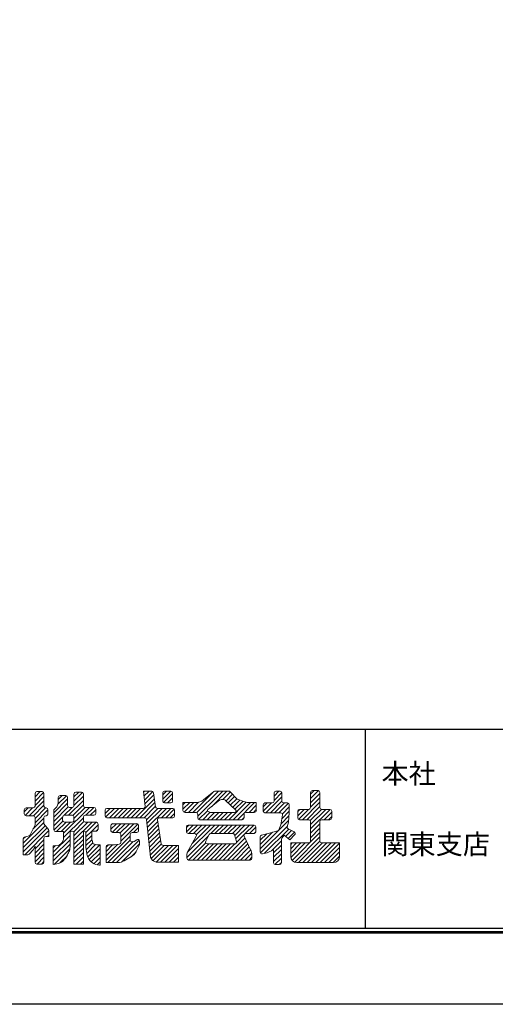
# Model space of a CAD drawing. Units: millimetres. Extents: x 0 to 420, y 0 to 297.
# Drawn here: x 78 to 150, y 0 to 148 of the extents above; entities that cross this region are included whole.
import ezdxf

# ---------------------------------------------------------------- set-up
doc = ezdxf.new("R2010")
doc.units = ezdxf.units.MM
doc.layers.get('Defpoints').update_dxf_attribs({"color": 251})
for name, color, linetype, lineweight in [('1-1図枠', 3, 'Continuous', 25), ('1-2図名', 255, 'Continuous', 25), ('5-4図補助2', 165, 'Continuous', 9)]:
    doc.layers.add(name, color=color, linetype=linetype, lineweight=lineweight)

msp = doc.modelspace()

# ---------------------------------------------------------------- linework, layer by layer
at = {"layer": '1-1図枠'}
for p, q in [((10.5, 41.5), (409.5, 41.5)), ((130.5, 41.5), (130.5, 11.5)), ((10, 11), (410, 11)), ((10.5, 11.5), (409.5, 11.5))]:
    msp.add_line(p, q, dxfattribs=at)
at = {"layer": '5-4図補助2'}
for p, q in [((80.69, 31.3), (81.46, 32.07)), ((80.69, 30.65), (81.98, 31.94)), ((80.69, 31.8), (80.69, 29.9)), ((80.69, 29.99), (82.03, 31.33)), ((81.75, 32.07), (80.96, 32.07)), ((82.03, 29.9), (82.03, 31.8)), ((84.14, 30.18), (85.42, 31.46)), ((84.18, 30.87), (84.79, 31.48)), ((84.18, 31.21), (84.18, 30.27)), ((85.32, 31.48), (84.46, 31.48)), ((85.6, 29.97), (85.6, 31.21)), ((86.56, 31.29), (87.27, 32)), ((86.56, 30.64), (87.87, 31.94)), ((86.56, 31.73), (86.56, 29.97)), ((86.56, 29.98), (87.98, 31.4)), ((87.7, 32), (86.84, 32)), ((87.98, 29.97), (87.98, 31.73)), ((98.3, 32.15), (97.05, 32.15)), ((97.05, 32.15), (97.29, 29.85)), ((97.07, 31.98), (97.23, 32.15)), ((97.13, 31.39), (97.89, 32.15)), ((97.19, 30.8), (98.48, 32.09)), ((97.26, 30.21), (98.62, 31.58)), ((98.89, 29.78), (98.58, 31.91)), ((99.95, 30.94), (101.16, 32.15)), ((99.95, 31.6), (100.51, 32.15)), ((99.95, 31.87), (99.95, 30.64)), ((100.08, 30.41), (101.44, 31.78)), ((101.17, 32.15), (100.23, 32.15)), ((101.44, 30.64), (101.44, 31.87)), ((104.5, 28.95), (107.45, 31.9)), ((105.11, 28.91), (108.36, 32.15)), ((105.24, 28.38), (109.01, 32.15)), ((106.11, 30.83), (107.69, 32.09)), ((107.37, 29.85), (109.66, 32.15)), ((107.86, 32.15), (109.95, 32.15)), ((109.05, 30.88), (110.19, 32.02)), ((109.52, 30.7), (110.51, 31.68)), ((109.86, 30.38), (110.82, 31.35)), ((110.15, 32.06), (111.19, 30.96)), ((115.55, 28.88), (117.96, 31.28)), ((116.77, 31.4), (117.51, 32.15)), ((116.77, 30.75), (117.95, 31.93)), ((116.77, 31.87), (116.77, 30.64)), ((117.68, 32.15), (117.04, 32.15)), ((117.96, 30.64), (117.96, 31.87)), ((122.27, 31.02), (123.47, 32.22)), ((122.27, 31.67), (122.82, 32.22)), ((122.27, 31.95), (122.27, 29.67)), ((122.27, 30.37), (123.69, 31.78)), ((123.41, 32.22), (122.55, 32.22)), ((123.69, 29.67), (123.69, 31.95)), ((79.78, 28.43), (82.03, 30.68)), ((80.43, 28.43), (82.03, 30.02)), ((83.51, 28.89), (85.6, 30.98)), ((83.51, 28.24), (85.6, 30.32)), ((83.51, 29.32), (83.96, 29.77)), ((83.51, 27.59), (85.69, 29.76)), ((83.96, 29.77), (84.18, 30.27)), ((85.74, 28.51), (87.98, 30.74)), ((86.38, 28.49), (87.98, 30.09)), ((95.84, 28.13), (98.71, 31.01)), ((96.49, 28.13), (98.79, 30.43)), ((97.15, 28.13), (98.87, 29.86)), ((100.23, 30.36), (101.17, 30.36)), ((100.68, 30.36), (101.44, 31.12)), ((104.97, 30.44), (103, 30.44)), ((103, 30.44), (103, 29.23)), ((103, 29.42), (104.03, 30.44)), ((103, 30.07), (103.37, 30.44)), ((103.21, 28.96), (104.68, 30.44)), ((103.85, 28.95), (105.38, 30.49)), ((106.77, 29.38), (108.55, 30.79)), ((108.83, 30.88), (109.15, 30.88)), ((109.46, 30.76), (111, 29.29)), ((109.93, 27.84), (112.58, 30.48)), ((110.19, 30.06), (111.14, 31.01)), ((110.53, 29.74), (111.6, 30.81)), ((110.59, 27.84), (113.19, 30.44)), ((110.86, 29.42), (112.09, 30.65)), ((111.19, 30.96), (112.38, 30.54)), ((111.24, 27.84), (113.84, 30.44)), ((114.09, 30.44), (112.99, 30.44)), ((113.01, 28.95), (114.09, 30.03)), ((114.09, 29.23), (114.09, 30.44)), ((115.13, 29.11), (116.38, 30.36)), ((115.13, 29.77), (115.73, 30.36)), ((115.13, 30.09), (115.13, 29.15)), ((116.49, 30.36), (115.4, 30.36)), ((116.21, 28.88), (117.96, 30.63)), ((116.86, 28.88), (118.35, 30.36)), ((117.51, 28.88), (118.95, 30.32)), ((118.03, 28.74), (119.07, 29.78)), ((118.8, 30.36), (118.23, 30.36)), ((119.07, 28.88), (119.07, 30.09)), ((121.05, 27.84), (123.69, 30.47)), ((121.71, 27.84), (123.69, 29.82)), ((122.27, 29.71), (123.69, 31.13)), ((79.05, 29.01), (79.66, 29.62)), ((79.05, 29.35), (79.05, 28.71)), ((79.17, 28.48), (80.32, 29.62)), ((80.41, 29.62), (79.32, 29.62)), ((79.32, 28.43), (80.41, 28.43)), ((80.69, 28.03), (82.28, 29.62)), ((80.69, 27.38), (82.62, 29.31)), ((82.35, 29.62), (82.3, 29.62)), ((82.3, 28.43), (82.35, 28.43)), ((82.4, 28.44), (82.62, 28.65)), ((82.62, 28.71), (82.62, 29.35)), ((83.51, 29.32), (83.51, 26.33)), ((83.51, 26.93), (84.86, 28.27)), ((84.85, 27.74), (84.85, 28.23)), ((85, 25.8), (88.89, 29.7)), ((85.08, 28.5), (86.28, 29.7)), ((85.13, 28.51), (86.29, 28.51)), ((86.29, 29.7), (85.87, 29.7)), ((86.56, 28.02), (88.24, 29.7)), ((86.56, 28.23), (86.56, 27.74)), ((87.98, 27.74), (87.98, 28.23)), ((89.56, 29.7), (88.25, 29.7)), ((88.25, 28.51), (89.56, 28.51)), ((88.36, 28.51), (89.55, 29.7)), ((89.01, 28.51), (89.84, 29.33)), ((89.71, 28.55), (89.8, 28.64)), ((89.84, 28.78), (89.84, 29.42)), ((91.25, 28.78), (92.02, 29.55)), ((91.25, 29.27), (91.25, 28.41)), ((91.33, 28.21), (92.67, 29.55)), ((97.02, 29.55), (91.52, 29.55)), ((91.91, 28.13), (93.32, 29.55)), ((92.57, 28.13), (93.98, 29.55)), ((93.22, 28.13), (94.63, 29.55)), ((93.87, 28.13), (95.29, 29.55)), ((94.53, 28.13), (95.94, 29.55)), ((95.18, 28.13), (96.6, 29.55)), ((97.5, 27.84), (99.21, 29.55)), ((97.57, 27.25), (99.87, 29.55)), ((97.63, 26.65), (100.52, 29.55)), ((101.47, 29.55), (99.16, 29.55)), ((99.76, 28.13), (101.17, 29.55)), ((100.42, 28.13), (101.7, 29.42)), ((101.07, 28.13), (101.74, 28.8)), ((101.74, 28.41), (101.74, 29.27)), ((103.28, 28.95), (104.96, 28.95)), ((105.24, 28.68), (105.24, 28.11)), ((105.38, 27.87), (106.7, 29.19)), ((106.01, 27.84), (107.13, 28.97)), ((106.66, 27.84), (107.78, 28.95)), ((106.83, 29.06), (107.18, 28.95)), ((107.18, 28.95), (110.82, 28.95)), ((107.31, 27.84), (108.43, 28.95)), ((107.97, 27.84), (109.08, 28.95)), ((108.62, 27.84), (109.74, 28.95)), ((109.28, 27.84), (110.39, 28.95)), ((110.93, 28.99), (110.82, 28.95)), ((112.23, 28.11), (112.23, 28.68)), ((112.5, 28.95), (113.82, 28.95)), ((113.66, 28.95), (114.09, 29.38)), ((115.4, 28.88), (117.79, 28.88)), ((117.81, 27.09), (118.06, 28.56)), ((117.83, 27.24), (119.02, 28.42)), ((117.97, 28.03), (119.07, 29.13)), ((118.93, 27.47), (119.07, 28.95)), ((119.07, 28.88), (119.07, 28.88)), ((120.34, 28.43), (121.3, 29.4)), ((120.34, 29.09), (120.65, 29.4)), ((120.34, 29.12), (120.34, 28.11)), ((120.45, 27.89), (121.96, 29.4)), ((122, 29.4), (120.61, 29.4)), ((122.23, 27.71), (123.92, 29.4)), ((122.27, 26.44), (125.23, 29.4)), ((122.27, 27.1), (124.58, 29.4)), ((125.2, 29.4), (123.96, 29.4)), ((124.32, 27.84), (125.47, 28.99)), ((124.98, 27.84), (125.47, 28.33)), ((125.47, 28.11), (125.47, 29.12)), ((78.9, 24.28), (82.03, 27.41)), ((78.9, 23.63), (82.24, 26.97)), ((80.17, 25.98), (80.69, 27.09)), ((80.36, 26.4), (82.03, 28.06)), ((80.69, 28.16), (80.69, 27.09)), ((82.03, 27.24), (82.03, 28.16)), ((82.03, 27.24), (82.71, 26.35)), ((83.52, 26.28), (84.87, 27.64)), ((83.94, 26.05), (85.36, 27.47)), ((84.6, 26.05), (86.01, 27.47)), ((85, 25.15), (87.98, 28.13)), ((86.29, 27.47), (85.13, 27.47)), ((86.52, 26.01), (88.05, 27.55)), ((86.56, 24.75), (89.28, 27.47)), ((86.56, 25.4), (88.63, 27.47)), ((89.94, 27.47), (88.25, 27.47)), ((88.36, 25.89), (89.93, 27.47)), ((89.25, 26.13), (90.21, 27.09)), ((90.21, 26.4), (90.21, 27.19)), ((91.52, 28.13), (97.23, 28.13)), ((92.14, 26.4), (92.98, 27.24)), ((92.14, 26.97), (92.14, 26.18)), ((92.17, 27.08), (92.3, 27.22)), ((92.32, 25.92), (93.64, 27.24)), ((96.04, 27.24), (92.42, 27.24)), ((92.95, 25.9), (94.29, 27.24)), ((93.54, 25.84), (94.94, 27.24)), ((93.63, 25.27), (95.6, 27.24)), ((93.63, 24.62), (96.2, 27.19)), ((96.31, 26.18), (96.31, 26.97)), ((97.5, 27.89), (98.1, 22.19)), ((97.69, 26.06), (99.21, 27.58)), ((97.75, 25.47), (99.29, 27.01)), ((99.7, 24.21), (99.17, 27.82)), ((99.44, 28.13), (101.47, 28.13)), ((103.53, 26.01), (104.53, 27.02)), ((103.53, 26.66), (103.88, 27.02)), ((103.53, 26.75), (103.53, 26.03)), ((103.67, 22.89), (107.81, 27.02)), ((113.74, 27.02), (103.8, 27.02)), ((103.92, 25.76), (105.19, 27.02)), ((104.39, 24.26), (107.15, 27.02)), ((104.58, 25.76), (105.84, 27.02)), ((105.03, 25.55), (106.5, 27.02)), ((105.51, 27.84), (111.96, 27.84)), ((107.2, 25.76), (108.46, 27.02)), ((107.85, 25.76), (109.11, 27.02)), ((108.5, 25.76), (109.77, 27.02)), ((109.16, 25.76), (110.42, 27.02)), ((109.81, 25.76), (111.08, 27.02)), ((110.47, 25.76), (111.73, 27.02)), ((110.83, 25.46), (112.38, 27.02)), ((110.97, 24.95), (113.04, 27.02)), ((111.89, 27.84), (112.23, 28.17)), ((112.42, 25.75), (113.69, 27.02)), ((114.02, 26.03), (114.02, 26.75)), ((114.68, 23.43), (118.95, 27.7)), ((114.73, 22.82), (118.78, 26.87)), ((117.49, 26.32), (117.81, 27.09)), ((118.93, 27.47), (118.75, 26.78)), ((120.61, 27.84), (122, 27.84)), ((122.27, 27.56), (122.27, 24.62)), ((122.27, 25.79), (123.69, 27.2)), ((123.69, 24.62), (123.69, 27.56)), ((123.96, 27.84), (125.2, 27.84)), ((78.9, 22.97), (82.52, 26.6)), ((78.9, 24.94), (79.23, 25.26)), ((79.09, 25.22), (79.77, 25.43)), ((79.14, 22.56), (82.77, 26.19)), ((79.92, 25.55), (80.17, 25.98)), ((82.77, 25.31), (82.3, 25.31)), ((82.55, 25.31), (82.77, 25.53)), ((82.77, 26.18), (82.77, 25.31)), ((83.44, 22.93), (85.97, 25.46)), ((83.79, 26.05), (85, 26.05)), ((85, 26.05), (85, 24.91)), ((85.97, 23.88), (85.97, 25.85)), ((86.24, 26.13), (86.29, 26.13)), ((86.56, 25.85), (86.56, 21.15)), ((86.56, 24.09), (87.98, 25.51)), ((87.98, 21.15), (87.98, 26.13)), ((87.98, 26.13), (88, 26.13)), ((88.37, 25.24), (89.24, 26.12)), ((88.37, 25.85), (88.37, 23.6)), ((88.37, 24.59), (89.24, 25.46)), ((89.24, 24.86), (89.24, 26.13)), ((89.24, 26.13), (89.94, 26.13)), ((89.9, 26.13), (90.21, 26.43)), ((91.4, 21.73), (95.04, 25.38)), ((92.42, 25.9), (93.36, 25.9)), ((93.63, 25.63), (93.63, 24.41)), ((95.04, 24.77), (95.04, 25.63)), ((95.32, 25.9), (96.04, 25.9)), ((95.57, 25.9), (96.31, 26.64)), ((97.81, 24.88), (99.37, 26.44)), ((97.88, 24.29), (99.46, 25.87)), ((97.94, 23.69), (99.54, 25.29)), ((103.6, 22.16), (106.86, 25.42)), ((103.8, 25.76), (104.77, 25.76)), ((105.01, 25.35), (103.84, 23.27)), ((106.95, 25.6), (106.46, 24.59)), ((107.2, 25.76), (110.54, 25.76)), ((111.09, 24.54), (110.8, 25.56)), ((111.09, 24.42), (112.21, 25.54)), ((113.23, 23.31), (112.23, 25.36)), ((112.48, 25.76), (113.74, 25.76)), ((113.08, 25.76), (114.02, 26.69)), ((113.74, 25.76), (114.02, 26.03)), ((114.68, 24.09), (116.55, 25.96)), ((114.68, 24.74), (115.66, 25.71)), ((114.68, 25.25), (114.68, 22.97)), ((114.89, 25.51), (116.1, 25.83)), ((115.33, 22.77), (118.99, 26.42)), ((116.1, 25.83), (117.31, 26.17)), ((117.93, 25.05), (118.27, 25.52)), ((119.15, 24.79), (118.27, 25.52)), ((118.52, 25.31), (119.41, 26.2)), ((118.88, 25.01), (119.84, 25.97)), ((118.89, 26.47), (119.8, 26)), ((119.87, 25.57), (119.15, 24.79)), ((119.5, 21.71), (123.69, 25.89)), ((122.27, 25.13), (123.69, 26.55)), ((78.9, 22.56), (78.9, 24.96)), ((80.39, 23.3), (80.69, 23.86)), ((80.69, 23.45), (82.03, 24.79)), ((80.69, 22.8), (82.03, 24.14)), ((80.69, 23.86), (80.69, 21.42)), ((82.03, 21.42), (82.03, 25.04)), ((83.44, 22.28), (85.97, 24.81)), ((83.44, 21.62), (85.97, 24.15)), ((83.44, 23.9), (84.26, 23.97)), ((83.44, 23.59), (83.78, 23.93)), ((83.44, 21.07), (83.44, 23.9)), ((84.26, 23.97), (84.7, 24.34)), ((84.7, 24.34), (84.93, 24.71)), ((84.93, 24.71), (85, 24.91)), ((86.56, 23.44), (87.98, 24.85)), ((86.56, 22.79), (87.98, 24.2)), ((88.37, 23.93), (89.26, 24.82)), ((88.41, 23.32), (89.42, 24.33)), ((88.49, 22.75), (89.83, 24.09)), ((88.65, 22.25), (90.44, 24.05)), ((89.24, 24.86), (89.47, 24.19)), ((89.47, 24.19), (89.99, 24.05)), ((89.99, 24.05), (90.51, 24.05)), ((90.51, 24.05), (90.51, 21)), ((91.4, 22.39), (93.12, 24.1)), ((91.4, 23.04), (92.4, 24.05)), ((91.4, 23.7), (91.75, 24.05)), ((91.4, 23.77), (91.4, 21.37)), ((92.66, 24.05), (91.67, 24.05)), ((91.69, 21.37), (95.05, 24.73)), ((92.34, 21.37), (95.51, 24.54)), ((92.66, 24.05), (93.39, 24.14)), ((93, 21.37), (96.39, 24.77)), ((93.73, 21.45), (96.46, 24.18)), ((95.38, 24.51), (95.64, 24.57)), ((95.64, 24.57), (96.04, 24.82)), ((96.46, 24.05), (95.96, 23.04)), ((96.46, 24.59), (96.46, 24.05)), ((98, 23.1), (99.62, 24.72)), ((98.06, 22.51), (99.71, 24.16)), ((98.2, 22), (100.18, 23.97)), ((98.49, 21.63), (100.83, 23.97)), ((98.97, 21.45), (101.49, 23.97)), ((99.61, 21.44), (102.14, 23.97)), ((102.34, 23.97), (99.97, 23.97)), ((102.34, 21.44), (102.34, 23.97)), ((103.84, 21.74), (106.46, 24.36)), ((104.49, 21.74), (106.94, 24.19)), ((105.14, 21.74), (107.6, 24.19)), ((105.8, 21.74), (108.25, 24.19)), ((106.45, 21.74), (108.91, 24.19)), ((106.71, 24.19), (110.83, 24.19)), ((107.11, 21.74), (109.56, 24.19)), ((107.76, 21.74), (110.21, 24.19)), ((108.41, 21.74), (110.87, 24.2)), ((109.07, 21.74), (112.38, 25.06)), ((109.72, 21.74), (112.6, 24.62)), ((110.38, 21.74), (112.81, 24.18)), ((116.37, 23.15), (117.88, 24.67)), ((116.69, 22.82), (117.88, 24.01)), ((117.88, 21.35), (117.88, 24.89)), ((122, 24.34), (119.3, 24.34)), ((119.3, 24.34), (119.3, 22.28)), ((119.3, 22.16), (121.48, 24.34)), ((119.3, 22.81), (120.83, 24.34)), ((119.3, 23.47), (120.17, 24.34)), ((119.3, 24.12), (119.52, 24.34)), ((119.88, 21.43), (123.69, 25.24)), ((120.47, 21.37), (123.69, 24.59)), ((121.13, 21.37), (124.1, 24.34)), ((121.78, 21.37), (124.75, 24.34)), ((122.43, 21.37), (125.41, 24.34)), ((123.09, 21.37), (126.06, 24.34)), ((123.74, 21.37), (126.66, 24.29)), ((126.66, 24.34), (123.96, 24.34)), ((126.66, 22.28), (126.66, 24.34)), ((78.9, 22.56), (79.6, 22.56)), ((79.8, 22.65), (80.39, 23.3)), ((80.69, 22.14), (82.03, 23.48)), ((80.69, 21.49), (82.03, 22.83)), ((83.57, 21.1), (85.93, 23.46)), ((84.44, 21.32), (85.52, 22.4)), ((86.56, 22.13), (87.98, 23.55)), ((86.56, 21.48), (87.98, 22.89)), ((88.87, 21.82), (90.51, 23.46)), ((89.17, 21.47), (90.51, 22.8)), ((95.25, 22.29), (94.12, 21.62)), ((95.18, 22.25), (95.93, 23)), ((100.27, 21.44), (102.34, 23.51)), ((100.92, 21.44), (102.34, 22.86)), ((103.6, 22.38), (103.6, 22.02)), ((111.03, 21.74), (113.03, 23.74)), ((111.69, 21.74), (113.24, 23.3)), ((112.34, 21.74), (113.4, 22.8)), ((113.42, 22.02), (113.42, 22.51)), ((115.02, 22.7), (115.73, 22.86)), ((115.73, 22.86), (116.69, 23.3)), ((116.69, 22.17), (117.88, 23.36)), ((116.69, 23.3), (116.69, 21.35)), ((116.69, 21.52), (117.88, 22.71)), ((124.4, 21.37), (126.66, 23.63)), ((125.05, 21.37), (126.66, 22.98)), ((125.71, 21.37), (126.66, 22.33)), ((80.96, 21.15), (81.75, 21.15)), ((81, 21.15), (82.03, 22.17)), ((81.65, 21.15), (82.03, 21.52)), ((83.44, 21.07), (84.25, 21.23)), ((86.56, 21.15), (87.98, 21.15)), ((86.89, 21.15), (87.98, 22.24)), ((87.54, 21.15), (87.98, 21.58)), ((89.56, 21.2), (90.51, 22.15)), ((90.04, 21.03), (90.51, 21.5)), ((90.51, 21), (90.4, 21)), ((91.4, 21.37), (93.19, 21.37)), ((98.1, 22.19), (98.39, 21.67)), ((98.39, 21.67), (98.99, 21.44)), ((98.99, 21.44), (102.34, 21.44)), ((101.58, 21.44), (102.34, 22.2)), ((102.23, 21.44), (102.34, 21.55)), ((103.87, 21.74), (113.15, 21.74)), ((112.99, 21.74), (113.42, 22.17)), ((116.91, 21.08), (117.88, 22.05)), ((116.97, 21.07), (117.61, 21.07)), ((117.56, 21.07), (117.88, 21.4)), ((120.21, 21.37), (125.75, 21.37))]:
    msp.add_line(p, q, dxfattribs=at)
for points in [[(85.97, 23.88, -0.035892), (85.91, 23.32, -0.059019), (85.8, 22.99, -0.015213), (85.5, 22.37, -0.037761), (85.36, 22.13, -0.023888), (85.23, 21.97, -0.011367), (84.94, 21.66, -0.06077), (84.68, 21.45, -0.040658), (84.25, 21.23)], [(88.37, 23.6, -0.003069), (88.42, 23.27, -0.00449), (88.45, 23.05, -0.001521), (88.48, 22.85, 0.001647), (88.5, 22.67, 0.057761), (88.55, 22.48, 0.034129), (88.69, 22.17)]]:
    msp.add_lwpolyline(points, format="xyb", dxfattribs=at)
for centre, radius, start, end in [((80.96, 31.8), 0.274, 90, 180), ((81.75, 31.8), 0.274, 0, 90), ((84.46, 31.21), 0.274, 90, 180), ((85.32, 31.21), 0.274, 0, 90), ((86.84, 31.73), 0.274, 90, 180), ((87.7, 31.73), 0.274, 0, 90), ((98.3, 31.87), 0.274, 8.2819, 90), ((100.23, 31.87), 0.274, 90, 180), ((101.17, 31.87), 0.274, 0, 90), ((107.86, 31.87), 0.274, 90, 128.3974), ((109.95, 31.87), 0.274, 43.1735, 90), ((117.04, 31.87), 0.274, 90, 180), ((117.68, 31.87), 0.274, 0, 90), ((122.55, 31.95), 0.274, 90, 180), ((123.41, 31.95), 0.274, 0, 90), ((80.41, 29.9), 0.274, 270, 0), ((82.3, 29.9), 0.274, 180, 270), ((85.87, 29.97), 0.274, 180, 270), ((86.29, 29.97), 0.274, 270, 0), ((88.25, 29.97), 0.274, 180, 270), ((97.02, 29.82), 0.274, 270, 5.9689), ((99.16, 29.82), 0.274, 188.2819, 270), ((100.23, 30.64), 0.274, 180, 270), ((101.17, 30.64), 0.274, 270, 0), ((104.97, 32.26), 1.83, 270, 308.3974), ((108.83, 30.43), 0.456, 90, 128.3974), ((109.15, 30.43), 0.456, 46.4184, 90), ((112.99, 32.26), 1.83, 250.7232, 270), ((115.4, 30.09), 0.274, 90, 180), ((116.49, 30.64), 0.274, 270, 0), ((118.23, 30.64), 0.274, 180, 270), ((118.8, 30.09), 0.274, 0, 90), ((79.32, 29.35), 0.274, 90, 180), ((79.32, 28.71), 0.274, 180, 270), ((80.41, 28.16), 0.274, 0, 90), ((82.3, 28.16), 0.274, 90, 180), ((82.35, 29.35), 0.274, 0, 90), ((82.35, 28.71), 0.274, 270, 0), ((85.13, 28.23), 0.274, 90, 180), ((86.29, 28.23), 0.274, 0, 90), ((88.25, 28.23), 0.274, 90, 180), ((89.56, 29.42), 0.274, 0, 90), ((89.56, 28.78), 0.274, 270, 0), ((91.52, 29.27), 0.274, 90, 180), ((91.52, 28.41), 0.274, 180, 270), ((101.47, 29.27), 0.274, 0, 90), ((101.47, 28.41), 0.274, 270, 0), ((103.28, 29.23), 0.274, 180, 270), ((104.96, 28.68), 0.274, 0, 90), ((106.88, 29.23), 0.183, 128.3974, 252.7403), ((110.87, 29.16), 0.183, 287.2597, 46.4184), ((112.5, 28.68), 0.274, 90, 180), ((113.82, 29.23), 0.274, 270, 0), ((115.4, 29.15), 0.274, 180, 270), ((117.79, 28.6), 0.274, 350.127, 90), ((120.61, 29.12), 0.274, 90, 180), ((122, 29.67), 0.274, 270, 0), ((123.96, 29.67), 0.274, 180, 270), ((125.2, 29.12), 0.274, 0, 90), ((85.13, 27.74), 0.274, 180, 270), ((86.29, 27.74), 0.274, 270, 0), ((88.25, 27.74), 0.274, 180, 270), ((89.94, 27.19), 0.274, 0, 90), ((92.42, 26.97), 0.274, 90, 180), ((96.04, 26.97), 0.274, 0, 90), ((97.23, 27.86), 0.274, 5.9689, 90), ((99.44, 27.86), 0.274, 90, 188.2819), ((103.8, 26.75), 0.274, 90, 180), ((105.51, 28.11), 0.274, 180, 270), ((111.96, 28.11), 0.274, 270, 0), ((113.74, 26.75), 0.274, 0, 90), ((119.02, 26.72), 0.274, 165.9538, 242.2589), ((120.61, 28.11), 0.274, 180, 270), ((122, 27.56), 0.274, 0, 90), ((123.96, 27.56), 0.274, 90, 180), ((125.2, 28.11), 0.274, 270, 0), ((79.68, 25.69), 0.274, 287.0908, 330.2368), ((82.3, 25.04), 0.274, 90, 180), ((82.5, 26.18), 0.274, 0, 37.5891), ((83.79, 26.33), 0.274, 180, 270), ((86.24, 25.85), 0.274, 90, 180), ((86.29, 25.85), 0.274, 0, 90), ((88.01, 25.76), 0.365, 14.3998, 91.8604), ((89.94, 26.4), 0.274, 270, 0), ((92.42, 26.18), 0.274, 180, 270), ((93.36, 25.63), 0.274, 0, 90), ((95.32, 25.63), 0.274, 90, 180), ((96.04, 26.18), 0.274, 270, 0), ((103.8, 26.03), 0.274, 180, 270), ((104.77, 25.48), 0.274, 330.5544, 90), ((107.2, 25.48), 0.274, 90, 154.5202), ((110.54, 25.48), 0.274, 15.9566, 90), ((112.48, 25.48), 0.274, 90, 206.0201), ((113.74, 26.03), 0.274, 270, 0), ((114.96, 25.25), 0.274, 104.7331, 180), ((117.24, 26.43), 0.274, 285.5132, 337.3651), ((119.67, 25.75), 0.274, 317.0999, 62.2589), ((79.18, 24.96), 0.274, 107.0908, 180), ((91.67, 23.77), 0.274, 90, 180), ((93.36, 24.41), 0.274, 277.426, 0), ((95.32, 24.77), 0.274, 180, 283.2311), ((96.18, 24.59), 0.274, 0, 122.452), ((99.97, 24.25), 0.274, 188.2819, 270), ((106.71, 24.47), 0.274, 154.5202, 270), ((110.83, 24.47), 0.274, 270, 15.9566), ((118.16, 24.89), 0.274, 144.6175, 180), ((122, 24.62), 0.274, 270, 0), ((123.96, 24.62), 0.274, 180, 270), ((79.6, 22.83), 0.274, 270, 317.9917), ((94.32, 23.86), 1.83, 300.447, 333.418), ((105.43, 22.38), 1.83, 150.5544, 180), ((111.59, 22.51), 1.83, 0, 26.0201), ((114.96, 22.97), 0.274, 180, 282.0861), ((120.21, 22.28), 0.913, 180, 270), ((125.75, 22.28), 0.913, 270, 0), ((80.96, 21.42), 0.274, 180, 270), ((81.75, 21.42), 0.274, 270, 0), ((90.4, 22.82), 1.83, 201.0517, 270), ((93.19, 23.2), 1.83, 270, 300.447), ((103.87, 22.02), 0.274, 180, 270), ((113.15, 22.02), 0.274, 270, 0), ((116.97, 21.35), 0.274, 180, 270), ((117.61, 21.35), 0.274, 270, 0)]:
    msp.add_arc(centre, radius, start, end, dxfattribs=at)
at = {"layer": 'Defpoints'}
msp.add_line((9.8, 10.8), (410.2, 10.8), dxfattribs=at)
msp.add_line((9.8, 10.8), (410.2, 10.8), dxfattribs=at)
msp.add_lwpolyline([(0, 0), (0, 297), (420, 297), (420, 0)], close=True, dxfattribs=at)

# ---------------------------------------------------------------- texts
at = {"layer": '1-2図名', "ltscale": 2}
for s, p in [('本社', (133, 33.29)), ('関東支店', (133, 22.66))]:
    msp.add_text(s, height=3, dxfattribs=at).set_placement(p)

doc.saveas('drawing.dxf')
